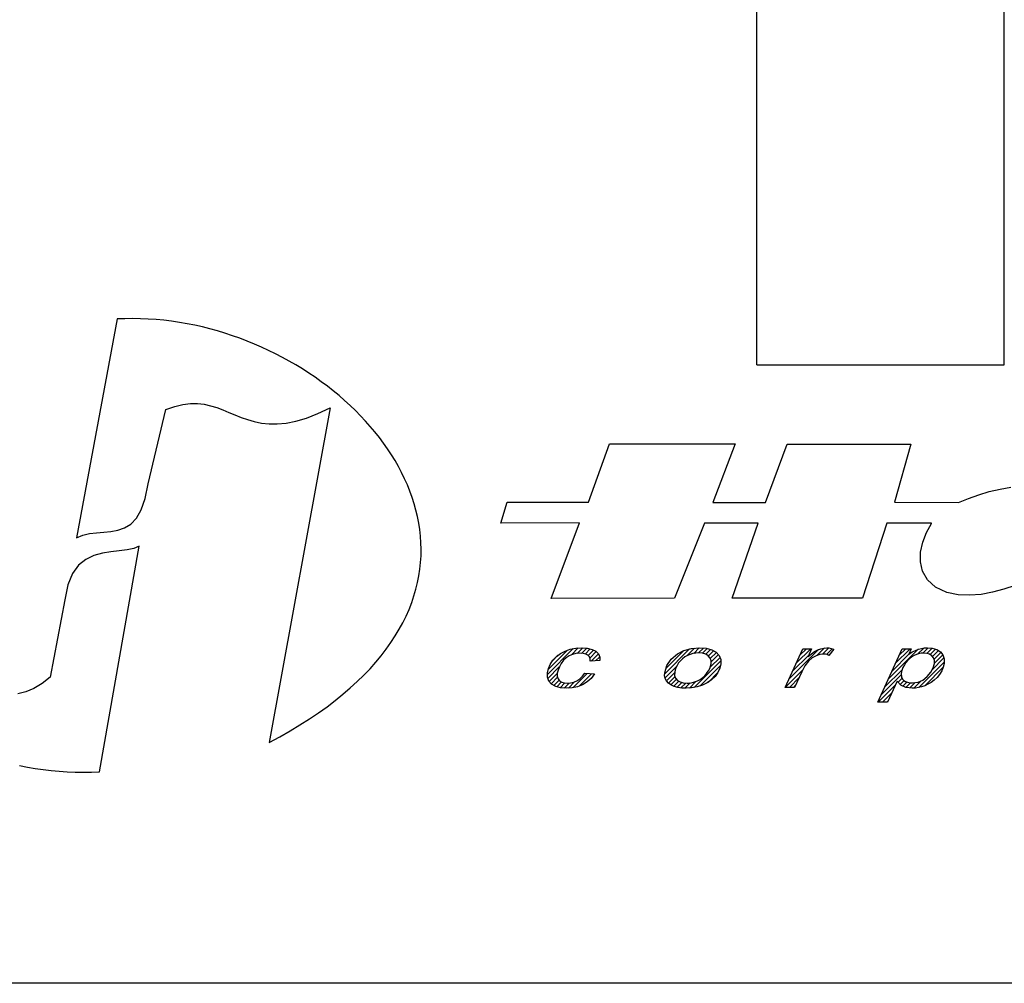
# Model space of a CAD drawing. Extents: x 2 to 174, y 0 to 129.
# Drawn here: x 129 to 131, y 94 to 96 of the extents above; entities that cross this region are included whole.
import ezdxf

# ---------------------------------------------------------------- set-up
doc = ezdxf.new("R2010")
doc.units = 0
doc.header["$LTSCALE"] = 4
doc.header["$MEASUREMENT"] = 0
doc.layers.get('0').update_dxf_attribs({"linetype": 'CONTINUOUS'})

msp = doc.modelspace()

# ---------------------------------------------------------------- hatches: boundary and pattern name
h = msp.add_hatch()
h.set_pattern_fill('ANSI31', color=256, scale=0.05, style=0)
h.set_pattern_definition([(45, (104.25945, 91.731476), (-0.0044194174, 0.0044194174), [])])
h.paths.add_polyline_path([(130.4861, 94.7121), (130.4807, 94.7037), (130.4769, 94.6952), (130.4748, 94.6866), (130.4749, 94.6773), (130.4778, 94.6695), (130.4835, 94.6632), (130.4917, 94.6586), (130.5018, 94.6558), (130.5137, 94.6549), (130.5253, 94.6557), (130.5363, 94.6581), (130.5466, 94.6621), (130.5561, 94.6677), (130.5643, 94.6751), (130.5714, 94.6841), (130.5514, 94.6855), (130.5466, 94.6793), (130.5412, 94.6742), (130.535, 94.6703), (130.5286, 94.6675), (130.522, 94.6659), (130.5155, 94.6653), (130.5094, 94.6659), (130.5041, 94.6676), (130.4997, 94.6704), (130.4965, 94.6743), (130.495, 94.6794), (130.4951, 94.6856), (130.4966, 94.6922), (130.4993, 94.6989), (130.5031, 94.7058), (130.5078, 94.7122), (130.5132, 94.7174), (130.5193, 94.7214), (130.526, 94.7243), (130.5333, 94.726), (130.5412, 94.7266), (130.5477, 94.7261), (130.5531, 94.7247), (130.5575, 94.7223), (130.5606, 94.7191), (130.5623, 94.7152), (130.5624, 94.7105), (130.5824, 94.7114), (130.5822, 94.7188), (130.5794, 94.7252), (130.5739, 94.7305), (130.5661, 94.7345), (130.5564, 94.7369), (130.5447, 94.7377), (130.5327, 94.737), (130.5215, 94.7348), (130.5109, 94.7311), (130.5014, 94.7261), (130.4931, 94.7198)])
h.paths.add_polyline_path([(130.7149, 94.6867), (130.7192, 94.7013), (130.7278, 94.7141), (130.7408, 94.7251), (130.7542, 94.7321), (130.7695, 94.7363), (130.7868, 94.7377), (130.8, 94.7367), (130.8111, 94.7337), (130.8201, 94.7287), (130.8265, 94.7221), (130.8297, 94.714), (130.8298, 94.7046), (130.8276, 94.6957), (130.8237, 94.6872), (130.8179, 94.6792), (130.8106, 94.6719), (130.8019, 94.6659), (130.7919, 94.6611), (130.781, 94.6577), (130.77, 94.6556), (130.7588, 94.6549), (130.75, 94.6553), (130.7417, 94.6566), (130.7342, 94.6588), (130.7277, 94.6618), (130.7224, 94.6656), (130.7185, 94.67), (130.7159, 94.6751), (130.7147, 94.6807)])
h.paths.add_polyline_path([(130.7353, 94.6881), (130.7362, 94.6923), (130.7378, 94.6969), (130.7402, 94.7018), (130.7433, 94.7068), (130.747, 94.7113), (130.7514, 94.7154), (130.7563, 94.719), (130.7614, 94.7219), (130.7668, 94.7242), (130.7724, 94.7259), (130.7783, 94.7269), (130.7845, 94.7272), (130.7922, 94.7266), (130.7987, 94.7246), (130.8041, 94.7213), (130.8079, 94.7168), (130.8099, 94.7113), (130.8098, 94.7046), (130.8088, 94.7), (130.807, 94.6953), (130.8044, 94.6905), (130.8021, 94.687), (130.7996, 94.6837), (130.7967, 94.6806), (130.7936, 94.6776), (130.7901, 94.6749), (130.7863, 94.6724), (130.7822, 94.6702), (130.778, 94.6685), (130.7737, 94.6671), (130.7693, 94.6661), (130.7649, 94.6655), (130.7605, 94.6653), (130.7529, 94.666), (130.7463, 94.6679), (130.7409, 94.6711), (130.7371, 94.6756), (130.7352, 94.6812)], flags=16)
h.paths.add_polyline_path([(130.9615, 94.6567), (130.9976, 94.7359), (131.0154, 94.7359), (131.0082, 94.7197), (131.015, 94.7253), (131.0216, 94.7298), (131.028, 94.7333), (131.0342, 94.7357), (131.0404, 94.7372), (131.0466, 94.7377), (131.0508, 94.7374), (131.0557, 94.7364), (131.061, 94.7348), (131.051, 94.7222), (131.0476, 94.7237), (131.0438, 94.7245), (131.0398, 94.7248), (131.0326, 94.7239), (131.0249, 94.7213), (131.0169, 94.7169), (131.009, 94.7102), (131.0018, 94.7007), (130.9953, 94.6884), (130.9808, 94.6567)])
h.paths.add_polyline_path([(131.1508, 94.6263), (131.2006, 94.7359), (131.2193, 94.7359), (131.2142, 94.7249), (131.2215, 94.7292), (131.2282, 94.7325), (131.2343, 94.7349), (131.2401, 94.7364), (131.246, 94.7374), (131.2521, 94.7377), (131.2626, 94.7368), (131.2716, 94.734), (131.279, 94.7294), (131.2844, 94.7232), (131.287, 94.7153), (131.2869, 94.7058), (131.2851, 94.6978), (131.2819, 94.6903), (131.2775, 94.6833), (131.2722, 94.6769), (131.2664, 94.6715), (131.2601, 94.6669), (131.2536, 94.6631), (131.2471, 94.6601), (131.2407, 94.6578), (131.2344, 94.6562), (131.2279, 94.6552), (131.2216, 94.6549), (131.2086, 94.6565), (131.1982, 94.6613), (131.1905, 94.6693), (131.171, 94.6263)])
h.paths.add_polyline_path([(131.1991, 94.6837), (131.1997, 94.689), (131.2007, 94.6931), (131.2025, 94.6977), (131.2053, 94.7027), (131.2087, 94.7077), (131.2124, 94.7121), (131.2165, 94.7159), (131.2208, 94.7192), (131.2253, 94.722), (131.2299, 94.7241), (131.2346, 94.7256), (131.2395, 94.7265), (131.2446, 94.7268), (131.2513, 94.7262), (131.257, 94.7244), (131.2618, 94.7213), (131.2652, 94.7171), (131.2668, 94.712), (131.2668, 94.7058), (131.2643, 94.6967), (131.2594, 94.6878), (131.2522, 94.679), (131.2433, 94.6717), (131.2333, 94.6674), (131.2222, 94.6659), (131.2169, 94.6662), (131.2121, 94.6672), (131.2079, 94.6689), (131.2043, 94.6711), (131.2017, 94.6737), (131.1998, 94.6767), (131.1992, 94.6796)], flags=16)

# ---------------------------------------------------------------- linework, layer by layer
for p, q in [((130.9031, 95.3167), (130.9031, 96.0761)), ((131.4094, 95.3167), (131.4094, 96.0761)), ((129.5941, 95.4106), (129.5112, 94.9629)), ((129.61, 95.4112), (129.5941, 95.4106)), ((129.5941, 95.4106), (129.5941, 95.4106)), ((129.626, 95.4114), (129.61, 95.4112)), ((129.6419, 95.4112), (129.626, 95.4114)), ((129.6579, 95.4105), (129.6419, 95.4112)), ((129.6738, 95.4094), (129.6579, 95.4105)), ((129.6898, 95.4079), (129.6738, 95.4094)), ((129.7056, 95.406), (129.6898, 95.4079)), ((129.7215, 95.4036), (129.7056, 95.406)), ((129.7373, 95.4009), (129.7215, 95.4036)), ((129.753, 95.3977), (129.7373, 95.4009)), ((129.7686, 95.3942), (129.753, 95.3977)), ((129.7842, 95.3903), (129.7686, 95.3942)), ((129.7996, 95.386), (129.7842, 95.3903)), ((129.8149, 95.3814), (129.7996, 95.386)), ((129.8302, 95.3764), (129.8149, 95.3814)), ((129.8452, 95.371), (129.8302, 95.3764)), ((129.8602, 95.3654), (129.8452, 95.371)), ((129.875, 95.3593), (129.8602, 95.3654)), ((129.8896, 95.353), (129.875, 95.3593)), ((129.904, 95.3463), (129.8896, 95.353)), ((129.9183, 95.3393), (129.904, 95.3463)), ((129.9324, 95.332), (129.9183, 95.3393)), ((129.9462, 95.3244), (129.9324, 95.332)), ((129.9599, 95.3165), (129.9462, 95.3244)), ((129.9733, 95.3084), (129.9599, 95.3165)), ((129.9864, 95.2999), (129.9733, 95.3084)), ((129.9994, 95.2912), (129.9864, 95.2999)), ((130.9031, 95.3167), (131.4094, 95.3167)), ((130.012, 95.2822), (129.9994, 95.2912)), ((130.0244, 95.273), (130.012, 95.2822)), ((130.0365, 95.2635), (130.0244, 95.273)), ((130.0483, 95.2538), (130.0365, 95.2635)), ((129.7286, 95.2357), (129.744, 95.2376)), ((129.744, 95.2376), (129.7585, 95.2376)), ((129.7585, 95.2376), (129.7722, 95.236)), ((130.0598, 95.2438), (130.0483, 95.2538)), ((130.071, 95.2336), (130.0598, 95.2438)), ((129.6578, 95.0729), (129.6941, 95.2251)), ((129.6941, 95.2251), (129.712, 95.2316)), ((129.712, 95.2316), (129.7286, 95.2357)), ((129.7722, 95.236), (129.7852, 95.2331)), ((129.7852, 95.2331), (129.7979, 95.2292)), ((129.7979, 95.2292), (129.8103, 95.2246)), ((129.8103, 95.2246), (129.8226, 95.2195)), ((129.8226, 95.2195), (129.835, 95.2143)), ((130.0304, 95.229), (129.9052, 94.5439)), ((130.0049, 95.2169), (130.0304, 95.229)), ((130.0304, 95.229), (130.0304, 95.229)), ((130.0818, 95.2232), (130.071, 95.2336)), ((130.0923, 95.2126), (130.0818, 95.2232)), ((129.835, 95.2143), (129.8478, 95.2092)), ((129.8478, 95.2092), (129.8609, 95.2046)), ((129.8609, 95.2046), (129.8748, 95.2006)), ((129.8748, 95.2006), (129.8895, 95.1977)), ((129.8895, 95.1977), (129.9051, 95.196)), ((129.922, 95.1959), (129.9402, 95.1976)), ((129.9402, 95.1976), (129.96, 95.2015)), ((129.96, 95.2015), (129.9815, 95.2079)), ((129.9815, 95.2079), (130.0049, 95.2169)), ((130.1025, 95.2017), (130.0923, 95.2126)), ((130.1123, 95.1907), (130.1025, 95.2017)), ((129.9051, 95.196), (129.922, 95.1959)), ((130.1218, 95.1795), (130.1123, 95.1907)), ((130.1308, 95.168), (130.1218, 95.1795)), ((130.1395, 95.1565), (130.1308, 95.168)), ((130.1477, 95.1447), (130.1395, 95.1565)), ((130.1556, 95.1328), (130.1477, 95.1447)), ((130.5589, 95.0355), (130.6021, 95.1552)), ((130.6021, 95.1552), (130.8589, 95.1552)), ((130.8589, 95.1552), (130.8134, 95.0347)), ((130.921, 95.0347), (130.9658, 95.1545)), ((130.9658, 95.1545), (131.2187, 95.1545)), ((131.2187, 95.1545), (131.1849, 95.0355)), ((130.163, 95.1207), (130.1556, 95.1328)), ((130.17, 95.1085), (130.163, 95.1207)), ((130.1765, 95.0961), (130.17, 95.1085)), ((130.1826, 95.0836), (130.1765, 95.0961)), ((130.1883, 95.071), (130.1826, 95.0836)), ((129.6517, 95.0431), (129.6578, 95.0729)), ((130.1934, 95.0582), (130.1883, 95.071)), ((130.198, 95.0454), (130.1934, 95.0582)), ((131.3578, 95.0508), (131.3792, 95.0572)), ((131.3792, 95.0572), (131.4011, 95.0625)), ((131.4011, 95.0625), (131.4233, 95.0667)), ((129.6435, 95.0202), (129.6517, 95.0431)), ((130.2022, 95.0324), (130.198, 95.0454)), ((131.3165, 95.0347), (131.3369, 95.0434)), ((131.3369, 95.0434), (131.3578, 95.0508)), ((129.6335, 95.0031), (129.6435, 95.0202)), ((130.2058, 95.0193), (130.2022, 95.0324)), ((130.2089, 95.0062), (130.2058, 95.0193)), ((130.3798, 94.9928), (130.3923, 95.0355)), ((130.3923, 95.0355), (130.5589, 95.0355)), ((130.8134, 95.0347), (130.921, 95.0347)), ((131.1849, 95.0355), (131.3165, 95.0347)), ((129.622, 94.991), (129.6335, 95.0031)), ((130.2115, 94.9929), (130.2089, 95.0062)), ((129.5813, 94.9754), (129.5956, 94.9781)), ((129.5956, 94.9781), (129.6092, 94.983)), ((129.6092, 94.983), (129.622, 94.991)), ((130.2136, 94.9796), (130.2115, 94.9929)), ((130.2151, 94.9662), (130.2136, 94.9796)), ((130.5408, 94.9936), (130.3798, 94.9928)), ((130.4827, 94.8385), (130.5408, 94.9936)), ((130.7961, 94.9928), (130.7348, 94.8394)), ((130.9061, 94.9928), (130.7961, 94.9928)), ((130.8526, 94.8394), (130.9061, 94.9928)), ((131.1692, 94.9928), (131.1197, 94.8394)), ((131.2611, 94.9928), (131.1692, 94.9928)), ((131.2507, 94.9737), (131.2611, 94.9921)), ((131.2611, 94.9921), (131.2611, 94.9928)), ((129.5112, 94.9629), (129.524, 94.9683)), ((129.524, 94.9683), (129.5378, 94.9714)), ((129.5378, 94.9714), (129.5521, 94.973)), ((129.5521, 94.973), (129.5667, 94.974)), ((129.5667, 94.974), (129.5813, 94.9754)), ((130.216, 94.9528), (130.2151, 94.9662)), ((131.2429, 94.954), (131.2507, 94.9737)), ((129.558, 94.4839), (129.6394, 94.9458)), ((129.5986, 94.936), (129.5815, 94.9342)), ((129.6144, 94.9379), (129.5986, 94.936)), ((129.6282, 94.9408), (129.6144, 94.9379)), ((129.6394, 94.9458), (129.6282, 94.9408)), ((130.2163, 94.9393), (130.216, 94.9528)), ((130.2161, 94.9257), (130.2163, 94.9393)), ((131.2385, 94.9336), (131.2429, 94.954)), ((129.5301, 94.9187), (129.5152, 94.9067)), ((129.5465, 94.9266), (129.5301, 94.9187)), ((129.5639, 94.9314), (129.5465, 94.9266)), ((129.5815, 94.9342), (129.5639, 94.9314)), ((130.2152, 94.9121), (130.2161, 94.9257)), ((131.2382, 94.9135), (131.2385, 94.9336)), ((129.5152, 94.9067), (129.5026, 94.8896)), ((130.2117, 94.8848), (130.2138, 94.8985)), ((130.2138, 94.8985), (130.2152, 94.9121)), ((131.2428, 94.8943), (131.2382, 94.9135)), ((129.5026, 94.8896), (129.4931, 94.8663)), ((130.209, 94.8711), (130.2117, 94.8848)), ((131.2528, 94.8769), (131.2428, 94.8943)), ((131.2692, 94.8621), (131.2528, 94.8769)), ((129.4931, 94.8663), (129.4874, 94.8358)), ((130.2017, 94.8438), (130.2057, 94.8575)), ((130.2057, 94.8575), (130.209, 94.8711)), ((131.2925, 94.8506), (131.2692, 94.8621)), ((131.4089, 94.8575), (131.3857, 94.8514)), ((131.4319, 94.8649), (131.4089, 94.8575)), ((129.4874, 94.8358), (129.4571, 94.6776)), ((129.4874, 94.8358), (129.4874, 94.8358)), ((130.1971, 94.8301), (130.2017, 94.8438)), ((130.7348, 94.8394), (130.4827, 94.8385)), ((131.1197, 94.8394), (130.8526, 94.8394)), ((131.3157, 94.8461), (131.2925, 94.8506)), ((131.339, 94.8451), (131.3157, 94.8461)), ((131.3623, 94.847), (131.339, 94.8451)), ((131.3857, 94.8514), (131.3623, 94.847)), ((130.1857, 94.8027), (130.1917, 94.8164)), ((130.1917, 94.8164), (130.1971, 94.8301)), ((130.179, 94.7891), (130.1857, 94.8027)), ((130.1635, 94.7619), (130.1716, 94.7755)), ((130.1716, 94.7755), (130.179, 94.7891)), ((130.1546, 94.7484), (130.1635, 94.7619)), ((130.1347, 94.7215), (130.145, 94.7349)), ((130.145, 94.7349), (130.1546, 94.7484)), ((130.5109, 94.7311), (130.5215, 94.7348)), ((130.5215, 94.7348), (130.5327, 94.737)), ((130.5327, 94.737), (130.5447, 94.7377)), ((130.5447, 94.7377), (130.5564, 94.7369)), ((130.5564, 94.7369), (130.5661, 94.7345)), ((130.5661, 94.7345), (130.5739, 94.7305)), ((130.7542, 94.7321), (130.7695, 94.7363)), ((130.7695, 94.7363), (130.7868, 94.7377)), ((130.7868, 94.7377), (130.8, 94.7367)), ((130.8, 94.7367), (130.8111, 94.7337)), ((130.8111, 94.7337), (130.8201, 94.7287)), ((130.9615, 94.6567), (130.9976, 94.7359)), ((130.9976, 94.7359), (131.0154, 94.7359)), ((131.0154, 94.7359), (131.0082, 94.7197)), ((131.028, 94.7333), (131.0342, 94.7357)), ((131.0342, 94.7357), (131.0404, 94.7372)), ((131.0404, 94.7372), (131.0466, 94.7377)), ((131.0466, 94.7377), (131.0508, 94.7374)), ((131.0508, 94.7374), (131.0557, 94.7364)), ((131.061, 94.7348), (131.051, 94.7222)), ((131.0557, 94.7364), (131.061, 94.7348)), ((131.1508, 94.6263), (131.2006, 94.7359)), ((131.2006, 94.7359), (131.2193, 94.7359)), ((131.2193, 94.7359), (131.2142, 94.7249)), ((131.2282, 94.7325), (131.2343, 94.7349)), ((131.2343, 94.7349), (131.2401, 94.7364)), ((131.2401, 94.7364), (131.246, 94.7374)), ((131.246, 94.7374), (131.2521, 94.7377)), ((131.2521, 94.7377), (131.2626, 94.7368)), ((131.2626, 94.7368), (131.2716, 94.734)), ((131.2716, 94.734), (131.279, 94.7294)), ((130.1236, 94.7081), (130.1347, 94.7215)), ((130.4861, 94.7121), (130.4931, 94.7198)), ((130.4931, 94.7198), (130.5014, 94.7261)), ((130.5014, 94.7261), (130.5109, 94.7311)), ((130.5132, 94.7174), (130.5078, 94.7122)), ((130.5193, 94.7214), (130.5132, 94.7174)), ((130.526, 94.7243), (130.5193, 94.7214)), ((130.5333, 94.726), (130.526, 94.7243)), ((130.5412, 94.7266), (130.5333, 94.726)), ((130.5477, 94.7261), (130.5412, 94.7266)), ((130.5531, 94.7247), (130.5477, 94.7261)), ((130.5575, 94.7223), (130.5531, 94.7247)), ((130.5606, 94.7191), (130.5575, 94.7223)), ((130.5623, 94.7152), (130.5606, 94.7191)), ((130.5624, 94.7105), (130.5623, 94.7152)), ((130.5739, 94.7305), (130.5794, 94.7252)), ((130.5794, 94.7252), (130.5822, 94.7188)), ((130.5822, 94.7188), (130.5824, 94.7114)), ((130.7192, 94.7013), (130.7278, 94.7141)), ((130.7278, 94.7141), (130.7408, 94.7251)), ((130.7408, 94.7251), (130.7542, 94.7321)), ((130.7514, 94.7154), (130.747, 94.7113)), ((130.7563, 94.719), (130.7514, 94.7154)), ((130.7614, 94.7219), (130.7563, 94.719)), ((130.7668, 94.7242), (130.7614, 94.7219)), ((130.7724, 94.7259), (130.7668, 94.7242)), ((130.7783, 94.7269), (130.7724, 94.7259)), ((130.7845, 94.7272), (130.7783, 94.7269)), ((130.7922, 94.7266), (130.7845, 94.7272)), ((130.7987, 94.7246), (130.7922, 94.7266)), ((130.8041, 94.7213), (130.7987, 94.7246)), ((130.8079, 94.7168), (130.8041, 94.7213)), ((130.8099, 94.7113), (130.8079, 94.7168)), ((130.8201, 94.7287), (130.8265, 94.7221)), ((130.8265, 94.7221), (130.8297, 94.714)), ((130.8297, 94.714), (130.8298, 94.7046)), ((131.0082, 94.7197), (131.015, 94.7253)), ((131.0169, 94.7169), (131.009, 94.7102)), ((131.015, 94.7253), (131.0216, 94.7298)), ((131.0249, 94.7213), (131.0169, 94.7169)), ((131.0216, 94.7298), (131.028, 94.7333)), ((131.0326, 94.7239), (131.0249, 94.7213)), ((131.0398, 94.7248), (131.0326, 94.7239)), ((131.0438, 94.7245), (131.0398, 94.7248)), ((131.0476, 94.7237), (131.0438, 94.7245)), ((131.051, 94.7222), (131.0476, 94.7237)), ((131.2165, 94.7159), (131.2124, 94.7121)), ((131.2142, 94.7249), (131.2215, 94.7292)), ((131.2208, 94.7192), (131.2165, 94.7159)), ((131.2253, 94.722), (131.2208, 94.7192)), ((131.2215, 94.7292), (131.2282, 94.7325)), ((131.2299, 94.7241), (131.2253, 94.722)), ((131.2346, 94.7256), (131.2299, 94.7241)), ((131.2395, 94.7265), (131.2346, 94.7256)), ((131.2446, 94.7268), (131.2395, 94.7265)), ((131.2513, 94.7262), (131.2446, 94.7268)), ((131.257, 94.7244), (131.2513, 94.7262)), ((131.2618, 94.7213), (131.257, 94.7244)), ((131.2652, 94.7171), (131.2618, 94.7213)), ((131.2668, 94.712), (131.2652, 94.7171)), ((131.279, 94.7294), (131.2844, 94.7232)), ((131.2844, 94.7232), (131.287, 94.7153)), ((131.287, 94.7153), (131.2869, 94.7058)), ((130.0991, 94.6816), (130.1117, 94.6948)), ((130.1117, 94.6948), (130.1236, 94.7081)), ((130.4748, 94.6866), (130.4769, 94.6952)), ((130.4769, 94.6952), (130.4807, 94.7037)), ((130.4807, 94.7037), (130.4861, 94.7121)), ((130.4993, 94.6989), (130.4966, 94.6922)), ((130.5031, 94.7058), (130.4993, 94.6989)), ((130.5078, 94.7122), (130.5031, 94.7058)), ((130.5824, 94.7114), (130.5624, 94.7105)), ((130.7149, 94.6867), (130.7192, 94.7013)), ((130.7378, 94.6969), (130.7362, 94.6923)), ((130.7402, 94.7018), (130.7378, 94.6969)), ((130.7433, 94.7068), (130.7402, 94.7018)), ((130.747, 94.7113), (130.7433, 94.7068)), ((130.8044, 94.6905), (130.807, 94.6953)), ((130.807, 94.6953), (130.8088, 94.7)), ((130.8088, 94.7), (130.8098, 94.7046)), ((130.8098, 94.7046), (130.8099, 94.7113)), ((130.8276, 94.6957), (130.8237, 94.6872)), ((130.8298, 94.7046), (130.8276, 94.6957)), ((131.0018, 94.7007), (130.9953, 94.6884)), ((131.009, 94.7102), (131.0018, 94.7007)), ((131.2025, 94.6977), (131.2007, 94.6931)), ((131.2053, 94.7027), (131.2025, 94.6977)), ((131.2087, 94.7077), (131.2053, 94.7027)), ((131.2124, 94.7121), (131.2087, 94.7077)), ((131.2594, 94.6878), (131.2643, 94.6967)), ((131.2643, 94.6967), (131.2668, 94.7058)), ((131.2668, 94.7058), (131.2668, 94.712)), ((131.2851, 94.6978), (131.2819, 94.6903)), ((131.2869, 94.7058), (131.2851, 94.6978)), ((129.4571, 94.6776), (129.4405, 94.6644)), ((130.0856, 94.6685), (130.0991, 94.6816)), ((130.4749, 94.6773), (130.4748, 94.6866)), ((130.4778, 94.6695), (130.4749, 94.6773)), ((130.4951, 94.6856), (130.495, 94.6794)), ((130.495, 94.6794), (130.4965, 94.6743)), ((130.4966, 94.6922), (130.4951, 94.6856)), ((130.4965, 94.6743), (130.4997, 94.6704)), ((130.535, 94.6703), (130.5412, 94.6742)), ((130.5412, 94.6742), (130.5466, 94.6793)), ((130.5466, 94.6793), (130.5514, 94.6855)), ((130.5514, 94.6855), (130.5714, 94.6841)), ((130.5643, 94.6751), (130.5561, 94.6677)), ((130.5714, 94.6841), (130.5643, 94.6751)), ((130.7147, 94.6807), (130.7149, 94.6867)), ((130.7159, 94.6751), (130.7147, 94.6807)), ((130.7185, 94.67), (130.7159, 94.6751)), ((130.7353, 94.6881), (130.7352, 94.6812)), ((130.7352, 94.6812), (130.7371, 94.6756)), ((130.7362, 94.6923), (130.7353, 94.6881)), ((130.7371, 94.6756), (130.7409, 94.6711)), ((130.7863, 94.6724), (130.7901, 94.6749)), ((130.7901, 94.6749), (130.7936, 94.6776)), ((130.7936, 94.6776), (130.7967, 94.6806)), ((130.7967, 94.6806), (130.7996, 94.6837)), ((130.7996, 94.6837), (130.8021, 94.687)), ((130.8021, 94.687), (130.8044, 94.6905)), ((130.8179, 94.6792), (130.8106, 94.6719)), ((130.8237, 94.6872), (130.8179, 94.6792)), ((130.9953, 94.6884), (130.9808, 94.6567)), ((131.1997, 94.689), (131.1991, 94.6837)), ((131.1991, 94.6837), (131.1992, 94.6796)), ((131.1992, 94.6796), (131.1998, 94.6767)), ((131.2007, 94.6931), (131.1997, 94.689)), ((131.1998, 94.6767), (131.2017, 94.6737)), ((131.2017, 94.6737), (131.2043, 94.6711)), ((131.2433, 94.6717), (131.2522, 94.679)), ((131.2522, 94.679), (131.2594, 94.6878)), ((131.2722, 94.6769), (131.2664, 94.6715)), ((131.2775, 94.6833), (131.2722, 94.6769)), ((131.2819, 94.6903), (131.2775, 94.6833)), ((129.424, 94.6546), (129.4075, 94.6477)), ((129.4405, 94.6644), (129.424, 94.6546)), ((130.0563, 94.6426), (130.0714, 94.6555)), ((130.0714, 94.6555), (130.0856, 94.6685)), ((130.4835, 94.6632), (130.4778, 94.6695)), ((130.4917, 94.6586), (130.4835, 94.6632)), ((130.5018, 94.6558), (130.4917, 94.6586)), ((130.4997, 94.6704), (130.5041, 94.6676)), ((130.5137, 94.6549), (130.5018, 94.6558)), ((130.5041, 94.6676), (130.5094, 94.6659)), ((130.5094, 94.6659), (130.5155, 94.6653)), ((130.5253, 94.6557), (130.5137, 94.6549)), ((130.5155, 94.6653), (130.522, 94.6659)), ((130.522, 94.6659), (130.5286, 94.6675)), ((130.5363, 94.6581), (130.5253, 94.6557)), ((130.5286, 94.6675), (130.535, 94.6703)), ((130.5466, 94.6621), (130.5363, 94.6581)), ((130.5561, 94.6677), (130.5466, 94.6621)), ((130.7224, 94.6656), (130.7185, 94.67)), ((130.7277, 94.6618), (130.7224, 94.6656)), ((130.7342, 94.6588), (130.7277, 94.6618)), ((130.7417, 94.6566), (130.7342, 94.6588)), ((130.7409, 94.6711), (130.7463, 94.6679)), ((130.75, 94.6553), (130.7417, 94.6566)), ((130.7463, 94.6679), (130.7529, 94.666)), ((130.7588, 94.6549), (130.75, 94.6553)), ((130.7529, 94.666), (130.7605, 94.6653)), ((130.77, 94.6556), (130.7588, 94.6549)), ((130.7605, 94.6653), (130.7649, 94.6655)), ((130.7649, 94.6655), (130.7693, 94.6661)), ((130.7693, 94.6661), (130.7737, 94.6671)), ((130.781, 94.6577), (130.77, 94.6556)), ((130.7737, 94.6671), (130.778, 94.6685)), ((130.778, 94.6685), (130.7822, 94.6702)), ((130.7919, 94.6611), (130.781, 94.6577)), ((130.7822, 94.6702), (130.7863, 94.6724)), ((130.8019, 94.6659), (130.7919, 94.6611)), ((130.8106, 94.6719), (130.8019, 94.6659)), ((130.9808, 94.6567), (130.9615, 94.6567)), ((131.1905, 94.6693), (131.171, 94.6263)), ((131.1982, 94.6613), (131.1905, 94.6693)), ((131.2086, 94.6565), (131.1982, 94.6613)), ((131.2043, 94.6711), (131.2079, 94.6689)), ((131.2079, 94.6689), (131.2121, 94.6672)), ((131.2216, 94.6549), (131.2086, 94.6565)), ((131.2121, 94.6672), (131.2169, 94.6662)), ((131.2169, 94.6662), (131.2222, 94.6659)), ((131.2279, 94.6552), (131.2216, 94.6549)), ((131.2222, 94.6659), (131.2333, 94.6674)), ((131.2344, 94.6562), (131.2279, 94.6552)), ((131.2333, 94.6674), (131.2433, 94.6717)), ((131.2407, 94.6578), (131.2344, 94.6562)), ((131.2471, 94.6601), (131.2407, 94.6578)), ((131.2536, 94.6631), (131.2471, 94.6601)), ((131.2601, 94.6669), (131.2536, 94.6631)), ((131.2664, 94.6715), (131.2601, 94.6669)), ((129.4075, 94.6477), (129.391, 94.6435)), ((130.0404, 94.6298), (130.0563, 94.6426)), ((130.0061, 94.6045), (130.0237, 94.6171)), ((130.0237, 94.6171), (130.0404, 94.6298)), ((131.171, 94.6263), (131.1508, 94.6263)), ((129.9877, 94.5921), (130.0061, 94.6045)), ((129.9482, 94.5677), (129.9684, 94.5798)), ((129.9684, 94.5798), (129.9877, 94.5921)), ((129.9052, 94.5439), (129.9271, 94.5557)), ((129.9271, 94.5557), (129.9482, 94.5677)), ((129.3945, 94.4968), (129.4106, 94.4937)), ((129.4106, 94.4937), (129.4267, 94.491)), ((129.4267, 94.491), (129.4429, 94.4886)), ((129.4429, 94.4886), (129.4592, 94.4867)), ((129.4592, 94.4867), (129.4756, 94.4851)), ((129.4756, 94.4851), (129.492, 94.484)), ((129.492, 94.484), (129.5085, 94.4833)), ((129.5085, 94.4833), (129.5249, 94.4831)), ((129.5249, 94.4831), (129.5414, 94.4832)), ((129.5414, 94.4832), (129.558, 94.4839)), ((129.558, 94.4839), (129.558, 94.4839)), ((134.8266, 94.0511), (127.2328, 94.0511))]:
    msp.add_line(p, q)

doc.saveas('drawing.dxf')
